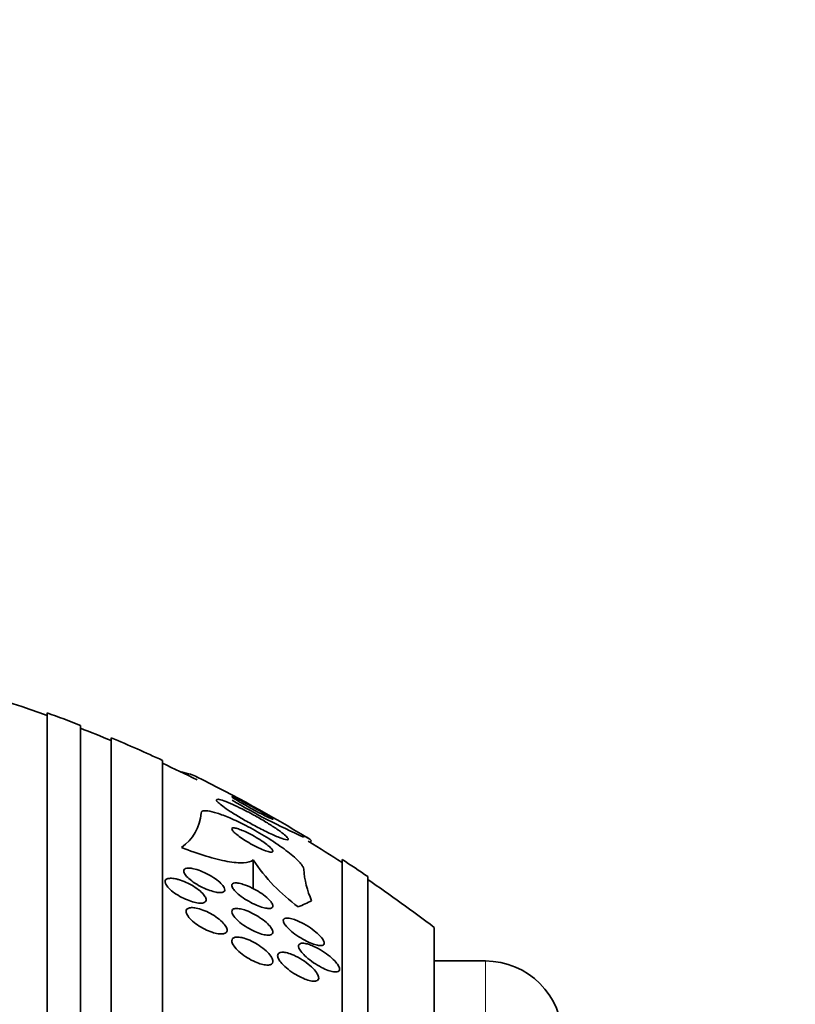
# Model space of a CAD drawing. Units: millimetres. Extents: x 0 to 1478, y 0 to 1758.
# Drawn here: x 1154 to 1169, y 1281 to 1300 of the extents above; entities that cross this region are included whole.
import ezdxf
from ezdxf import colors
from ezdxf.entities.mleader import LeaderData, LeaderLine
from ezdxf.math import Vec2, Vec3

# ---------------------------------------------------------------- set-up
doc = ezdxf.new("R2010")
doc.units = ezdxf.units.MM
doc.layers.add('DV4_Défaut', color=7, linetype='Continuous')
doc.layers.add('Défaut', color=7, linetype='Continuous')

# ---------------------------------------------------------------- blocks, each defined once
blk = doc.blocks.new('_DOT')
at = {"color": 0}
blk.add_line((0, 0), (-1, 0), dxfattribs=at)
at = {"color": 0, "const_width": 0.333}
blk.add_lwpolyline([(-0.1665, 0, 1), (0.1665, 0, 1)], format="xyb", close=True, dxfattribs=at)
blk = doc.blocks.new('SE3')
at = {"layer": 'DV4_Défaut', "color": 7, "linetype": 'Continuous', "lineweight": 35}
for p, q in [((1154.163, 1233.307), (1154.163, 1286.974)), ((1154.813, 1233.552), (1154.813, 1286.729)), ((1155.413, 1233.795), (1155.413, 1286.486)), ((1156.413, 1234.235), (1156.413, 1286.046)), ((1156.782, 1285.824), (1156.782, 1285.817)), ((1158.178, 1284.107), (1158.178, 1283.55)), ((1159.913, 1236.164), (1159.913, 1284.117)), ((1160.413, 1236.495), (1160.413, 1283.786)), ((1161.705, 1237.486), (1161.705, 1282.795)), ((1162.705, 1282.14), (1161.705, 1282.14))]:
    blk.add_line(p, q, dxfattribs=at)
at = {"layer": 'DV4_Défaut', "color": 7, "linetype": 'Continuous', "lineweight": 18}
blk.add_line((1162.705, 1238.14), (1162.705, 1282.14), dxfattribs=at)
at = {"layer": 'DV4_Défaut', "color": 7, "linetype": 'Continuous', "lineweight": 35}
for centre, radius, start, end in [((1144.413, 1260.14), 28.5, 69.9948, 81.2052), ((1144.413, 1260.14), 28.55, 68.6371, 70.0313), ((1144.413, 1260.14), 28.5, 67.2963, 68.5978), ((1144.413, 1260.14), 28.55, 65.1455, 67.3383), ((1144.413, 1260.14), 28.5, 63.5987, 65.0989), ((1144.413, 1260.14), 28.55, 58.7137, 63.6771), ((1165.219, 1297.995), 14.745, 239.6568, 245.748), ((1156.252, 1285.094), 0.914, 305.4612, 355.4535), ((1144.413, 1260.14), 28.5, 57.0532, 58.6214), ((1161.281, 1286.205), 3.745, 214.0566, 233.5406), ((1144.413, 1260.14), 28.55, 55.9151, 57.1182), ((1160.981, 1284.058), 1.822, 184.1043, 204.1162), ((1144.413, 1260.14), 28.5, 52.6468, 55.8471), ((1162.705, 1280.64), 1.5, 0, 90)]:
    blk.add_arc(centre, radius, start, end, dxfattribs=at)
for centre, major_axis, start_param, end_param in [((1171.163, 1284.21), (-12, 0), -0.160569, -0.142905), ((1144.413, 1283.898), (15.463, 0), -0.32732, -0.269604)]:
    blk.add_ellipse(centre, major_axis=major_axis, ratio=0.141844, start_param=start_param, end_param=end_param, dxfattribs=at)
for points in [[(1156.782, 1285.824), (1156.916, 1285.791), (1157.015, 1285.759), (1157.078, 1285.728)], [(1159.163, 1284.552), (1159.163, 1284.586), (1159.216, 1284.562), (1159.318, 1284.482)]]:
    blk.add_open_spline(points, degree=3, dxfattribs=at)
for points, knots in [([(1157.781, 1285.189), (1157.718, 1285.217), (1157.659, 1285.241), (1157.61, 1285.258), (1157.562, 1285.276), (1157.522, 1285.286), (1157.497, 1285.289), (1157.474, 1285.291), (1157.462, 1285.286), (1157.463, 1285.275), (1157.464, 1285.264), (1157.476, 1285.248), (1157.497, 1285.227), (1157.519, 1285.207), (1157.55, 1285.181), (1157.588, 1285.153), (1157.629, 1285.123), (1157.678, 1285.089), (1157.732, 1285.054), (1157.792, 1285.014), (1157.86, 1284.973), (1157.93, 1284.931), (1158.008, 1284.885), (1158.091, 1284.838), (1158.172, 1284.794), (1158.26, 1284.746), (1158.35, 1284.7), (1158.432, 1284.66), (1158.515, 1284.619), (1158.594, 1284.583), (1158.66, 1284.557), (1158.72, 1284.532), (1158.772, 1284.514), (1158.807, 1284.507), (1158.837, 1284.5), (1158.856, 1284.5), (1158.862, 1284.509), (1158.866, 1284.516), (1158.86, 1284.53), (1158.844, 1284.548), (1158.828, 1284.567), (1158.802, 1284.59), (1158.769, 1284.617), (1158.733, 1284.645), (1158.689, 1284.677), (1158.64, 1284.71), (1158.585, 1284.748), (1158.522, 1284.788), (1158.456, 1284.829), (1158.382, 1284.874), (1158.302, 1284.921), (1158.223, 1284.965), (1158.136, 1285.013), (1158.046, 1285.061), (1157.962, 1285.103), (1157.899, 1285.134), (1157.838, 1285.163), (1157.781, 1285.189)], [0, 0, 0, 0, 0.053355, 0.053355, 0.053355, 0.107071, 0.107071, 0.107071, 0.155717, 0.155717, 0.155717, 0.200335, 0.200335, 0.200335, 0.244871, 0.244871, 0.244871, 0.292602, 0.292602, 0.292602, 0.345818, 0.345818, 0.345818, 0.40541, 0.40541, 0.40541, 0.469838, 0.469838, 0.469838, 0.534459, 0.534459, 0.534459, 0.593385, 0.593385, 0.593385, 0.644067, 0.644067, 0.644067, 0.689083, 0.689083, 0.689083, 0.732913, 0.732913, 0.732913, 0.77933, 0.77933, 0.77933, 0.830999, 0.830999, 0.830999, 0.889203, 0.889203, 0.889203, 0.952876, 0.952876, 0.952876, 1, 1, 1, 1]), ([(1157.89, 1285.286), (1157.859, 1285.301), (1157.831, 1285.314), (1157.81, 1285.324), (1157.789, 1285.333), (1157.774, 1285.339), (1157.767, 1285.34), (1157.761, 1285.341), (1157.762, 1285.338), (1157.77, 1285.331), (1157.777, 1285.325), (1157.791, 1285.316), (1157.809, 1285.304), (1157.827, 1285.292), (1157.85, 1285.278), (1157.877, 1285.262), (1157.905, 1285.245), (1157.938, 1285.226), (1157.972, 1285.206), (1158.011, 1285.184), (1158.052, 1285.161), (1158.094, 1285.137), (1158.141, 1285.111), (1158.189, 1285.085), (1158.235, 1285.06), (1158.285, 1285.034), (1158.334, 1285.008), (1158.377, 1284.986), (1158.421, 1284.963), (1158.46, 1284.944), (1158.491, 1284.929), (1158.519, 1284.916), (1158.541, 1284.907), (1158.552, 1284.903), (1158.563, 1284.899), (1158.566, 1284.9), (1158.561, 1284.905), (1158.557, 1284.91), (1158.546, 1284.918), (1158.531, 1284.928), (1158.515, 1284.938), (1158.495, 1284.952), (1158.471, 1284.967), (1158.445, 1284.982), (1158.415, 1285), (1158.383, 1285.019), (1158.347, 1285.04), (1158.307, 1285.063), (1158.267, 1285.085), (1158.222, 1285.111), (1158.175, 1285.137), (1158.13, 1285.161), (1158.08, 1285.188), (1158.03, 1285.215), (1157.985, 1285.238), (1157.951, 1285.256), (1157.919, 1285.272), (1157.89, 1285.286)], [0, 0, 0, 0, 0.05311, 0.05311, 0.05311, 0.106592, 0.106592, 0.106592, 0.154884, 0.154884, 0.154884, 0.199132, 0.199132, 0.199132, 0.243433, 0.243433, 0.243433, 0.291139, 0.291139, 0.291139, 0.344575, 0.344575, 0.344575, 0.404594, 0.404594, 0.404594, 0.469481, 0.469481, 0.469481, 0.534308, 0.534308, 0.534308, 0.593046, 0.593046, 0.593046, 0.643351, 0.643351, 0.643351, 0.688061, 0.688061, 0.688061, 0.731732, 0.731732, 0.731732, 0.778126, 0.778126, 0.778126, 0.829905, 0.829905, 0.829905, 0.888356, 0.888356, 0.888356, 0.952385, 0.952385, 0.952385, 1, 1, 1, 1]), ([(1157.163, 1285.021), (1157.163, 1285.038), (1157.172, 1285.051), (1157.188, 1285.058), (1157.21, 1285.068), (1157.247, 1285.07), (1157.296, 1285.063), (1157.345, 1285.057), (1157.406, 1285.041), (1157.475, 1285.019), (1157.55, 1284.995), (1157.635, 1284.963), (1157.724, 1284.925), (1157.823, 1284.882), (1157.93, 1284.832), (1158.036, 1284.777), (1158.155, 1284.716), (1158.276, 1284.648), (1158.392, 1284.579), (1158.515, 1284.504), (1158.636, 1284.426), (1158.741, 1284.35), (1158.846, 1284.275), (1158.94, 1284.201), (1159.011, 1284.135), (1159.075, 1284.076), (1159.123, 1284.021), (1159.146, 1283.98), (1159.157, 1283.959), (1159.163, 1283.942), (1159.163, 1283.928)], [0, 0, 0, 0, 0.0667, 0.0667, 0.0667, 0.154829, 0.154829, 0.154829, 0.244087, 0.244087, 0.244087, 0.340689, 0.340689, 0.340689, 0.448943, 0.448943, 0.448943, 0.570146, 0.570146, 0.570146, 0.700341, 0.700341, 0.700341, 0.829202, 0.829202, 0.829202, 0.944781, 0.944781, 0.944781, 1, 1, 1, 1]), ([(1157.941, 1284.694), (1157.906, 1284.708), (1157.874, 1284.718), (1157.848, 1284.725), (1157.821, 1284.732), (1157.799, 1284.734), (1157.785, 1284.733), (1157.772, 1284.731), (1157.764, 1284.725), (1157.763, 1284.716), (1157.763, 1284.708), (1157.768, 1284.696), (1157.778, 1284.682), (1157.789, 1284.667), (1157.805, 1284.65), (1157.825, 1284.632), (1157.848, 1284.612), (1157.876, 1284.589), (1157.906, 1284.567), (1157.941, 1284.541), (1157.98, 1284.515), (1158.022, 1284.489), (1158.067, 1284.46), (1158.116, 1284.431), (1158.165, 1284.404), (1158.216, 1284.376), (1158.269, 1284.35), (1158.317, 1284.328), (1158.364, 1284.307), (1158.409, 1284.289), (1158.447, 1284.277), (1158.48, 1284.266), (1158.509, 1284.26), (1158.529, 1284.259), (1158.546, 1284.259), (1158.557, 1284.262), (1158.561, 1284.27), (1158.565, 1284.277), (1158.563, 1284.287), (1158.556, 1284.3), (1158.548, 1284.313), (1158.535, 1284.329), (1158.517, 1284.346), (1158.498, 1284.365), (1158.473, 1284.386), (1158.445, 1284.408), (1158.414, 1284.432), (1158.377, 1284.458), (1158.339, 1284.483), (1158.296, 1284.512), (1158.249, 1284.541), (1158.201, 1284.568), (1158.151, 1284.596), (1158.098, 1284.624), (1158.048, 1284.648), (1158.011, 1284.665), (1157.974, 1284.681), (1157.941, 1284.694)], [0, 0, 0, 0, 0.049898, 0.049898, 0.049898, 0.100099, 0.100099, 0.100099, 0.146319, 0.146319, 0.146319, 0.190133, 0.190133, 0.190133, 0.235373, 0.235373, 0.235373, 0.285015, 0.285015, 0.285015, 0.340927, 0.340927, 0.340927, 0.403148, 0.403148, 0.403148, 0.468742, 0.468742, 0.468742, 0.531913, 0.531913, 0.531913, 0.587461, 0.587461, 0.587461, 0.635163, 0.635163, 0.635163, 0.678977, 0.678977, 0.678977, 0.723291, 0.723291, 0.723291, 0.771451, 0.771451, 0.771451, 0.825678, 0.825678, 0.825678, 0.886516, 0.886516, 0.886516, 0.951686, 0.951686, 0.951686, 1, 1, 1, 1]), ([(1158.178, 1284.107), (1158.14, 1284.075), (1158.078, 1284.057), (1157.906, 1284.048), (1157.799, 1284.058), (1157.551, 1284.103), (1157.41, 1284.138), (1157.11, 1284.229), (1156.948, 1284.285), (1156.782, 1284.349)], [0, 0, 0, 0, 0.25, 0.25, 0.5, 0.5, 0.75, 0.75, 1, 1, 1, 1]), ([(1157.016, 1283.937), (1157.058, 1283.927), (1157.106, 1283.913), (1157.154, 1283.894), (1157.202, 1283.875), (1157.252, 1283.852), (1157.301, 1283.827), (1157.35, 1283.8), (1157.399, 1283.77), (1157.443, 1283.74), (1157.484, 1283.711), (1157.522, 1283.68), (1157.551, 1283.65), (1157.578, 1283.623), (1157.599, 1283.597), (1157.611, 1283.574), (1157.622, 1283.554), (1157.627, 1283.535), (1157.625, 1283.52), (1157.623, 1283.505), (1157.614, 1283.494), (1157.601, 1283.486), (1157.587, 1283.478), (1157.568, 1283.473), (1157.544, 1283.472), (1157.519, 1283.471), (1157.488, 1283.474), (1157.455, 1283.48), (1157.418, 1283.487), (1157.377, 1283.499), (1157.334, 1283.514), (1157.288, 1283.53), (1157.239, 1283.55), (1157.191, 1283.574), (1157.141, 1283.598), (1157.091, 1283.627), (1157.045, 1283.656), (1157.001, 1283.685), (1156.959, 1283.716), (1156.925, 1283.747), (1156.894, 1283.774), (1156.868, 1283.802), (1156.851, 1283.827), (1156.836, 1283.849), (1156.827, 1283.87), (1156.825, 1283.887), (1156.824, 1283.903), (1156.829, 1283.917), (1156.839, 1283.927), (1156.85, 1283.937), (1156.866, 1283.944), (1156.887, 1283.947), (1156.909, 1283.95), (1156.937, 1283.95), (1156.968, 1283.945), (1156.983, 1283.943), (1156.999, 1283.941), (1157.016, 1283.937)], [0, 0, 0, 0, 0.062076, 0.062076, 0.062076, 0.12405, 0.12405, 0.12405, 0.187516, 0.187516, 0.187516, 0.247727, 0.247727, 0.247727, 0.301318, 0.301318, 0.301318, 0.348996, 0.348996, 0.348996, 0.394188, 0.394188, 0.394188, 0.440466, 0.440466, 0.440466, 0.490559, 0.490559, 0.490559, 0.546072, 0.546072, 0.546072, 0.606863, 0.606863, 0.606863, 0.670284, 0.670284, 0.670284, 0.731636, 0.731636, 0.731636, 0.786945, 0.786945, 0.786945, 0.835936, 0.835936, 0.835936, 0.881516, 0.881516, 0.881516, 0.927244, 0.927244, 0.927244, 0.976017, 0.976017, 0.976017, 1, 1, 1, 1]), ([(1156.725, 1283.725), (1156.772, 1283.712), (1156.822, 1283.693), (1156.871, 1283.671), (1156.921, 1283.649), (1156.97, 1283.622), (1157.017, 1283.594), (1157.063, 1283.566), (1157.106, 1283.535), (1157.143, 1283.503), (1157.177, 1283.474), (1157.207, 1283.444), (1157.227, 1283.416), (1157.246, 1283.391), (1157.258, 1283.367), (1157.262, 1283.347), (1157.265, 1283.328), (1157.263, 1283.312), (1157.253, 1283.299), (1157.245, 1283.287), (1157.23, 1283.278), (1157.21, 1283.272), (1157.19, 1283.266), (1157.164, 1283.264), (1157.135, 1283.266), (1157.103, 1283.268), (1157.067, 1283.274), (1157.029, 1283.284), (1156.987, 1283.295), (1156.941, 1283.31), (1156.896, 1283.328), (1156.847, 1283.348), (1156.798, 1283.372), (1156.75, 1283.399), (1156.703, 1283.425), (1156.656, 1283.456), (1156.616, 1283.487), (1156.577, 1283.516), (1156.544, 1283.547), (1156.518, 1283.576), (1156.495, 1283.602), (1156.478, 1283.628), (1156.47, 1283.651), (1156.462, 1283.671), (1156.461, 1283.69), (1156.467, 1283.705), (1156.472, 1283.719), (1156.484, 1283.73), (1156.501, 1283.738), (1156.518, 1283.746), (1156.541, 1283.75), (1156.568, 1283.75), (1156.596, 1283.751), (1156.63, 1283.747), (1156.665, 1283.74), (1156.685, 1283.736), (1156.705, 1283.731), (1156.725, 1283.725)], [0, 0, 0, 0, 0.062303, 0.062303, 0.062303, 0.12459, 0.12459, 0.12459, 0.186821, 0.186821, 0.186821, 0.244636, 0.244636, 0.244636, 0.296122, 0.296122, 0.296122, 0.343022, 0.343022, 0.343022, 0.388753, 0.388753, 0.388753, 0.436462, 0.436462, 0.436462, 0.488413, 0.488413, 0.488413, 0.545622, 0.545622, 0.545622, 0.607167, 0.607167, 0.607167, 0.669766, 0.669766, 0.669766, 0.72895, 0.72895, 0.72895, 0.782028, 0.782028, 0.782028, 0.829911, 0.829911, 0.829911, 0.875706, 0.875706, 0.875706, 0.92262, 0.92262, 0.92262, 0.973128, 0.973128, 0.973128, 1, 1, 1, 1]), ([(1157.986, 1283.632), (1158.04, 1283.615), (1158.101, 1283.59), (1158.16, 1283.56), (1158.211, 1283.535), (1158.262, 1283.506), (1158.311, 1283.475), (1158.358, 1283.444), (1158.404, 1283.41), (1158.442, 1283.377), (1158.476, 1283.348), (1158.506, 1283.317), (1158.527, 1283.29), (1158.545, 1283.267), (1158.557, 1283.245), (1158.561, 1283.226), (1158.565, 1283.21), (1158.563, 1283.196), (1158.555, 1283.186), (1158.548, 1283.176), (1158.534, 1283.169), (1158.516, 1283.165), (1158.497, 1283.162), (1158.473, 1283.162), (1158.445, 1283.166), (1158.414, 1283.17), (1158.379, 1283.179), (1158.341, 1283.191), (1158.299, 1283.205), (1158.253, 1283.223), (1158.206, 1283.244), (1158.156, 1283.267), (1158.105, 1283.295), (1158.055, 1283.324), (1158.006, 1283.354), (1157.957, 1283.387), (1157.915, 1283.42), (1157.877, 1283.45), (1157.843, 1283.482), (1157.817, 1283.511), (1157.795, 1283.536), (1157.778, 1283.56), (1157.77, 1283.581), (1157.763, 1283.599), (1157.761, 1283.615), (1157.766, 1283.628), (1157.771, 1283.64), (1157.782, 1283.648), (1157.797, 1283.654), (1157.813, 1283.659), (1157.834, 1283.661), (1157.86, 1283.659), (1157.887, 1283.657), (1157.92, 1283.651), (1157.955, 1283.641), (1157.965, 1283.639), (1157.976, 1283.636), (1157.986, 1283.632)], [0, 0, 0, 0, 0.076696, 0.076696, 0.076696, 0.141378, 0.141378, 0.141378, 0.20536, 0.20536, 0.20536, 0.262644, 0.262644, 0.262644, 0.311837, 0.311837, 0.311837, 0.356253, 0.356253, 0.356253, 0.400323, 0.400323, 0.400323, 0.447577, 0.447577, 0.447577, 0.500456, 0.500456, 0.500456, 0.559909, 0.559909, 0.559909, 0.624341, 0.624341, 0.624341, 0.689013, 0.689013, 0.689013, 0.748078, 0.748078, 0.748078, 0.799047, 0.799047, 0.799047, 0.844334, 0.844334, 0.844334, 0.88821, 0.88821, 0.88821, 0.934344, 0.934344, 0.934344, 0.985403, 0.985403, 0.985403, 1, 1, 1, 1]), ([(1157.065, 1283.171), (1157.107, 1283.163), (1157.154, 1283.149), (1157.201, 1283.131), (1157.249, 1283.113), (1157.298, 1283.091), (1157.345, 1283.065), (1157.394, 1283.039), (1157.442, 1283.008), (1157.485, 1282.976), (1157.527, 1282.944), (1157.566, 1282.91), (1157.596, 1282.877), (1157.624, 1282.847), (1157.645, 1282.817), (1157.658, 1282.79), (1157.669, 1282.766), (1157.673, 1282.744), (1157.67, 1282.726), (1157.667, 1282.709), (1157.657, 1282.695), (1157.643, 1282.685), (1157.628, 1282.676), (1157.608, 1282.669), (1157.584, 1282.667), (1157.558, 1282.664), (1157.527, 1282.666), (1157.495, 1282.671), (1157.458, 1282.677), (1157.418, 1282.687), (1157.377, 1282.701), (1157.331, 1282.716), (1157.284, 1282.736), (1157.237, 1282.759), (1157.188, 1282.784), (1157.139, 1282.813), (1157.093, 1282.843), (1157.048, 1282.874), (1157.006, 1282.907), (1156.972, 1282.941), (1156.94, 1282.971), (1156.913, 1283.003), (1156.896, 1283.032), (1156.88, 1283.058), (1156.872, 1283.082), (1156.871, 1283.103), (1156.87, 1283.122), (1156.876, 1283.138), (1156.888, 1283.15), (1156.899, 1283.162), (1156.917, 1283.17), (1156.938, 1283.175), (1156.961, 1283.18), (1156.989, 1283.18), (1157.02, 1283.178), (1157.034, 1283.176), (1157.049, 1283.174), (1157.065, 1283.171)], [0, 0, 0, 0, 0.060661, 0.060661, 0.060661, 0.121144, 0.121144, 0.121144, 0.18458, 0.18458, 0.18458, 0.246719, 0.246719, 0.246719, 0.303089, 0.303089, 0.303089, 0.352728, 0.352728, 0.352728, 0.398372, 0.398372, 0.398372, 0.44378, 0.44378, 0.44378, 0.492067, 0.492067, 0.492067, 0.54534, 0.54534, 0.54534, 0.604256, 0.604256, 0.604256, 0.667199, 0.667199, 0.667199, 0.73004, 0.73004, 0.73004, 0.78803, 0.78803, 0.78803, 0.839249, 0.839249, 0.839249, 0.885669, 0.885669, 0.885669, 0.93088, 0.93088, 0.93088, 0.978117, 0.978117, 0.978117, 1, 1, 1, 1]), ([(1158.007, 1283.134), (1158.054, 1283.119), (1158.105, 1283.098), (1158.155, 1283.073), (1158.205, 1283.049), (1158.256, 1283.02), (1158.304, 1282.988), (1158.352, 1282.957), (1158.398, 1282.922), (1158.437, 1282.887), (1158.473, 1282.855), (1158.504, 1282.822), (1158.525, 1282.792), (1158.544, 1282.766), (1158.557, 1282.74), (1158.561, 1282.719), (1158.565, 1282.701), (1158.563, 1282.685), (1158.554, 1282.672), (1158.546, 1282.661), (1158.533, 1282.652), (1158.514, 1282.648), (1158.495, 1282.643), (1158.471, 1282.642), (1158.443, 1282.644), (1158.413, 1282.647), (1158.378, 1282.655), (1158.341, 1282.665), (1158.3, 1282.678), (1158.255, 1282.695), (1158.21, 1282.715), (1158.161, 1282.737), (1158.11, 1282.764), (1158.062, 1282.793), (1158.012, 1282.823), (1157.964, 1282.857), (1157.922, 1282.892), (1157.882, 1282.924), (1157.846, 1282.958), (1157.819, 1282.99), (1157.796, 1283.018), (1157.779, 1283.045), (1157.77, 1283.069), (1157.762, 1283.089), (1157.761, 1283.108), (1157.767, 1283.122), (1157.772, 1283.136), (1157.783, 1283.146), (1157.798, 1283.153), (1157.815, 1283.16), (1157.836, 1283.163), (1157.862, 1283.163), (1157.889, 1283.162), (1157.921, 1283.157), (1157.956, 1283.149), (1157.972, 1283.145), (1157.989, 1283.14), (1158.007, 1283.134)], [0, 0, 0, 0, 0.064302, 0.064302, 0.064302, 0.128548, 0.128548, 0.128548, 0.193395, 0.193395, 0.193395, 0.252949, 0.252949, 0.252949, 0.304321, 0.304321, 0.304321, 0.349743, 0.349743, 0.349743, 0.393608, 0.393608, 0.393608, 0.43973, 0.43973, 0.43973, 0.490853, 0.490853, 0.490853, 0.548424, 0.548424, 0.548424, 0.611695, 0.611695, 0.611695, 0.676814, 0.676814, 0.676814, 0.73791, 0.73791, 0.73791, 0.791172, 0.791172, 0.791172, 0.837764, 0.837764, 0.837764, 0.881734, 0.881734, 0.881734, 0.92699, 0.92699, 0.92699, 0.97647, 0.97647, 0.97647, 1, 1, 1, 1]), ([(1159.081, 1282.905), (1159.138, 1282.878), (1159.198, 1282.845), (1159.256, 1282.809), (1159.307, 1282.776), (1159.357, 1282.739), (1159.402, 1282.702), (1159.436, 1282.674), (1159.468, 1282.644), (1159.494, 1282.615), (1159.519, 1282.587), (1159.54, 1282.559), (1159.552, 1282.535), (1159.563, 1282.514), (1159.567, 1282.495), (1159.565, 1282.48), (1159.564, 1282.466), (1159.556, 1282.456), (1159.544, 1282.449), (1159.531, 1282.442), (1159.513, 1282.439), (1159.492, 1282.439), (1159.468, 1282.44), (1159.439, 1282.444), (1159.408, 1282.452), (1159.373, 1282.462), (1159.333, 1282.476), (1159.292, 1282.493), (1159.245, 1282.513), (1159.196, 1282.537), (1159.147, 1282.565), (1159.095, 1282.594), (1159.042, 1282.628), (1158.994, 1282.664), (1158.947, 1282.698), (1158.902, 1282.735), (1158.866, 1282.771), (1158.839, 1282.797), (1158.816, 1282.823), (1158.799, 1282.847), (1158.782, 1282.871), (1158.771, 1282.894), (1158.768, 1282.912), (1158.764, 1282.929), (1158.766, 1282.943), (1158.774, 1282.954), (1158.782, 1282.964), (1158.796, 1282.971), (1158.813, 1282.974), (1158.832, 1282.977), (1158.855, 1282.976), (1158.882, 1282.972), (1158.912, 1282.967), (1158.947, 1282.958), (1158.984, 1282.945), (1159.015, 1282.934), (1159.048, 1282.92), (1159.081, 1282.905)], [0, 0, 0, 0, 0.075471, 0.075471, 0.075471, 0.142985, 0.142985, 0.142985, 0.195036, 0.195036, 0.195036, 0.247524, 0.247524, 0.247524, 0.293346, 0.293346, 0.293346, 0.335671, 0.335671, 0.335671, 0.379192, 0.379192, 0.379192, 0.427414, 0.427414, 0.427414, 0.482678, 0.482678, 0.482678, 0.545434, 0.545434, 0.545434, 0.61275, 0.61275, 0.61275, 0.678028, 0.678028, 0.678028, 0.725368, 0.725368, 0.725368, 0.772984, 0.772984, 0.772984, 0.816338, 0.816338, 0.816338, 0.858946, 0.858946, 0.858946, 0.904664, 0.904664, 0.904664, 0.956314, 0.956314, 0.956314, 1, 1, 1, 1]), ([(1158.002, 1282.583), (1158.049, 1282.569), (1158.099, 1282.549), (1158.149, 1282.525), (1158.198, 1282.501), (1158.248, 1282.473), (1158.295, 1282.442), (1158.344, 1282.409), (1158.39, 1282.374), (1158.43, 1282.337), (1158.467, 1282.303), (1158.5, 1282.267), (1158.523, 1282.233), (1158.543, 1282.204), (1158.557, 1282.176), (1158.561, 1282.151), (1158.565, 1282.13), (1158.563, 1282.112), (1158.554, 1282.097), (1158.546, 1282.084), (1158.531, 1282.074), (1158.513, 1282.068), (1158.494, 1282.061), (1158.469, 1282.059), (1158.442, 1282.061), (1158.412, 1282.062), (1158.378, 1282.068), (1158.342, 1282.078), (1158.302, 1282.089), (1158.259, 1282.105), (1158.215, 1282.124), (1158.167, 1282.145), (1158.117, 1282.171), (1158.07, 1282.2), (1158.02, 1282.23), (1157.972, 1282.265), (1157.929, 1282.3), (1157.888, 1282.334), (1157.851, 1282.371), (1157.823, 1282.406), (1157.798, 1282.437), (1157.78, 1282.467), (1157.77, 1282.494), (1157.762, 1282.517), (1157.761, 1282.539), (1157.767, 1282.555), (1157.772, 1282.571), (1157.783, 1282.583), (1157.8, 1282.592), (1157.816, 1282.6), (1157.838, 1282.604), (1157.863, 1282.605), (1157.89, 1282.606), (1157.922, 1282.602), (1157.955, 1282.595), (1157.971, 1282.592), (1157.986, 1282.588), (1158.002, 1282.583)], [0, 0, 0, 0, 0.06335, 0.06335, 0.06335, 0.126561, 0.126561, 0.126561, 0.191968, 0.191968, 0.191968, 0.253724, 0.253724, 0.253724, 0.307509, 0.307509, 0.307509, 0.354191, 0.354191, 0.354191, 0.397978, 0.397978, 0.397978, 0.443011, 0.443011, 0.443011, 0.492376, 0.492376, 0.492376, 0.547988, 0.547988, 0.547988, 0.609887, 0.609887, 0.609887, 0.675151, 0.675151, 0.675151, 0.738131, 0.738131, 0.738131, 0.793847, 0.793847, 0.793847, 0.841993, 0.841993, 0.841993, 0.886201, 0.886201, 0.886201, 0.930637, 0.930637, 0.930637, 0.978555, 0.978555, 0.978555, 1, 1, 1, 1]), ([(1159.319, 1282.443), (1159.373, 1282.421), (1159.433, 1282.391), (1159.49, 1282.357), (1159.542, 1282.326), (1159.594, 1282.291), (1159.642, 1282.254), (1159.689, 1282.217), (1159.733, 1282.178), (1159.769, 1282.14), (1159.795, 1282.112), (1159.817, 1282.084), (1159.833, 1282.059), (1159.849, 1282.034), (1159.86, 1282.01), (1159.862, 1281.99), (1159.865, 1281.972), (1159.861, 1281.958), (1159.852, 1281.947), (1159.844, 1281.937), (1159.83, 1281.93), (1159.812, 1281.927), (1159.792, 1281.924), (1159.768, 1281.925), (1159.742, 1281.929), (1159.711, 1281.934), (1159.677, 1281.944), (1159.64, 1281.957), (1159.598, 1281.972), (1159.553, 1281.992), (1159.508, 1282.016), (1159.457, 1282.042), (1159.405, 1282.073), (1159.356, 1282.107), (1159.305, 1282.141), (1159.255, 1282.18), (1159.212, 1282.218), (1159.179, 1282.248), (1159.149, 1282.279), (1159.125, 1282.308), (1159.101, 1282.337), (1159.082, 1282.366), (1159.072, 1282.391), (1159.063, 1282.412), (1159.061, 1282.431), (1159.065, 1282.446), (1159.069, 1282.46), (1159.078, 1282.47), (1159.092, 1282.477), (1159.107, 1282.484), (1159.126, 1282.486), (1159.149, 1282.486), (1159.174, 1282.485), (1159.204, 1282.479), (1159.236, 1282.471), (1159.262, 1282.464), (1159.29, 1282.454), (1159.319, 1282.443)], [0, 0, 0, 0, 0.075184, 0.075184, 0.075184, 0.142454, 0.142454, 0.142454, 0.209202, 0.209202, 0.209202, 0.257016, 0.257016, 0.257016, 0.305159, 0.305159, 0.305159, 0.348332, 0.348332, 0.348332, 0.390215, 0.390215, 0.390215, 0.435069, 0.435069, 0.435069, 0.486001, 0.486001, 0.486001, 0.544783, 0.544783, 0.544783, 0.610618, 0.610618, 0.610618, 0.678654, 0.678654, 0.678654, 0.730559, 0.730559, 0.730559, 0.782907, 0.782907, 0.782907, 0.828537, 0.828537, 0.828537, 0.870587, 0.870587, 0.870587, 0.913723, 0.913723, 0.913723, 0.961454, 0.961454, 0.961454, 1, 1, 1, 1]), ([(1159.004, 1282.236), (1159.062, 1282.208), (1159.122, 1282.173), (1159.178, 1282.134), (1159.227, 1282.1), (1159.276, 1282.062), (1159.317, 1282.023), (1159.356, 1281.987), (1159.39, 1281.949), (1159.414, 1281.914), (1159.434, 1281.884), (1159.448, 1281.855), (1159.453, 1281.831), (1159.458, 1281.81), (1159.456, 1281.792), (1159.448, 1281.779), (1159.44, 1281.766), (1159.427, 1281.757), (1159.409, 1281.752), (1159.391, 1281.746), (1159.368, 1281.745), (1159.342, 1281.747), (1159.313, 1281.75), (1159.28, 1281.757), (1159.245, 1281.767), (1159.205, 1281.779), (1159.162, 1281.797), (1159.119, 1281.817), (1159.07, 1281.84), (1159.02, 1281.868), (1158.971, 1281.899), (1158.92, 1281.932), (1158.87, 1281.968), (1158.826, 1282.006), (1158.784, 1282.043), (1158.746, 1282.081), (1158.716, 1282.118), (1158.695, 1282.144), (1158.679, 1282.171), (1158.668, 1282.194), (1158.658, 1282.218), (1158.654, 1282.24), (1158.657, 1282.257), (1158.659, 1282.273), (1158.668, 1282.286), (1158.682, 1282.295), (1158.695, 1282.304), (1158.714, 1282.309), (1158.736, 1282.31), (1158.76, 1282.312), (1158.789, 1282.309), (1158.82, 1282.302), (1158.855, 1282.295), (1158.894, 1282.283), (1158.934, 1282.267), (1158.957, 1282.258), (1158.98, 1282.247), (1159.004, 1282.236)], [0, 0, 0, 0, 0.07563, 0.07563, 0.07563, 0.142937, 0.142937, 0.142937, 0.205948, 0.205948, 0.205948, 0.259472, 0.259472, 0.259472, 0.304877, 0.304877, 0.304877, 0.347278, 0.347278, 0.347278, 0.391302, 0.391302, 0.391302, 0.440288, 0.440288, 0.440288, 0.49638, 0.49638, 0.49638, 0.559699, 0.559699, 0.559699, 0.62689, 0.62689, 0.62689, 0.69123, 0.69123, 0.69123, 0.73791, 0.73791, 0.73791, 0.784831, 0.784831, 0.784831, 0.827996, 0.827996, 0.827996, 0.870936, 0.870936, 0.870936, 0.917335, 0.917335, 0.917335, 0.96985, 0.96985, 0.96985, 1, 1, 1, 1])]:
    blk.add_open_spline(points, degree=3, knots=knots, dxfattribs=at)

msp = doc.modelspace()

# ---------------------------------------------------------------- block references
at = {"layer": 'Défaut'}
msp.add_blockref('SE3', (0, 0), dxfattribs=at)

# ---------------------------------------------------------------- leaders
at = {"layer": 'Défaut', "color": 7, "linetype": 'Continuous', "lineweight": 18}
ml = msp.add_multileader_mtext('Standard', dxfattribs=at)
ml.set_content('{\\pxsm0.9;\\fSolid Edge ISO|b1||i0||c0|p34;\\W1.;09/07/2019\\P}', color=256)
ml.set_leader_properties()
ml.set_arrow_properties(name='DOT')
ml.build(insert=Vec2(0, 0))
ml.multileader.update_dxf_attribs({"leader_type": 0, "dogleg_length": 0, "arrow_head_size": 12})
ctx = ml.context
ctx.base_point, ctx.char_height, ctx.arrow_head_size, ctx.landing_gap_size = Vec3(1390.407, 1750.708), 12, 12, 4.2
notes = []
notes.append((ctx, [(0, (0, 0, 0), (0, 0), (1, 0), 1, [])]))
ctx.mtext.insert = Vec3(1392.407, 1756.828)
for ctx, leaders in notes:
    for number, flags, end, landing, length, lines in leaders:
        leader = LeaderData()
        leader.index, (leader.has_last_leader_line, leader.has_dogleg_vector, leader.attachment_direction) = number, flags
        leader.last_leader_point, leader.dogleg_vector, leader.dogleg_length = Vec3(end), Vec3(landing), length
        for number, points, colour, breaks in lines:
            line = LeaderLine()
            line.index, line.vertices, line.color, line.breaks = number, Vec3.list(points), colors.encode_raw_color(colour), breaks
            leader.lines.append(line)
        ctx.leaders.append(leader)

doc.saveas('drawing.dxf')
